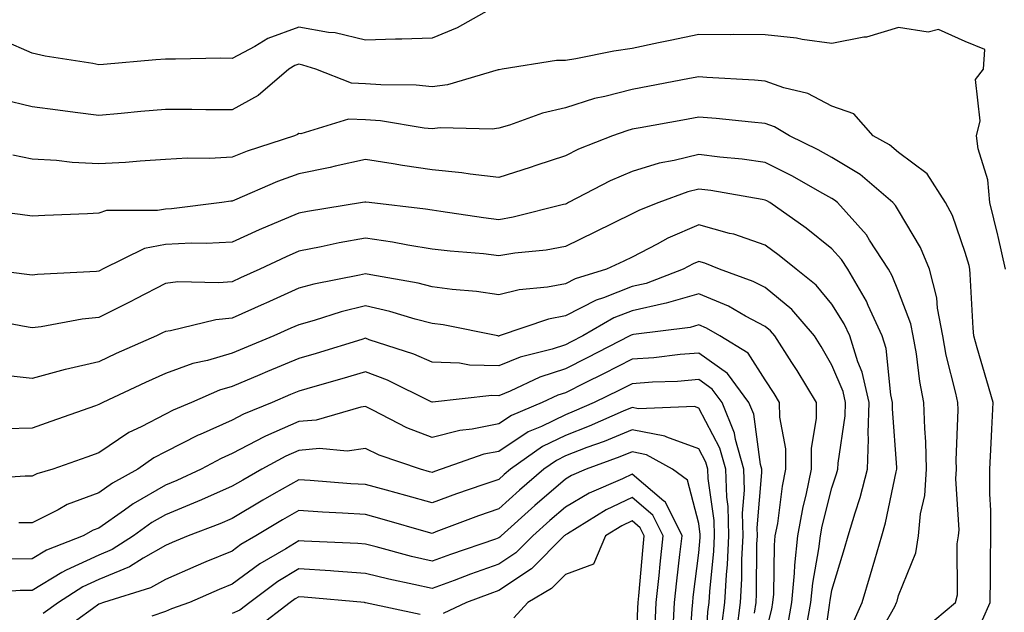
# Model space of a CAD drawing. Units: inches. Extents: x 1042403 to 1043838, y 7226618 to 7229258.
# Drawn here: x 1042826 to 1042974, y 7227210 to 7227299 of the extents above; entities that cross this region are included whole.
import ezdxf

# ---------------------------------------------------------------- set-up
doc = ezdxf.new("R2010")
doc.units = ezdxf.units.IN
doc.header["$MEASUREMENT"] = 0
doc.layers.add('Contour_10427226', color=7, linetype='Continuous', true_color=0xed8da4)

msp = doc.modelspace()

# ---------------------------------------------------------------- linework, layer by layer
at = {"layer": 'Contour_10427226'}
for points in [[(1042897.42, 7227301.3, 2852), (1042891.82, 7227298.15, 2852), (1042888.05, 7227296.59, 2852), (1042883.54, 7227296.43, 2852), (1042882.58, 7227296.45, 2852), (1042878.05, 7227296.31, 2852), (1042873.52, 7227297.39, 2852), (1042872.52, 7227297.45, 2852), (1042868.05, 7227298.25, 2852), (1042863.42, 7227296.55, 2852), (1042861.49, 7227295.36, 2852), (1042858.05, 7227293.54, 2852), (1042856.39, 7227293.58, 2852), (1042849.55, 7227293.42, 2852), (1042848.05, 7227293.46, 2852), (1042846.64, 7227293.33, 2852), (1042838.79, 7227292.66, 2852), (1042838.05, 7227292.6, 2852), (1042837.19, 7227292.78, 2852), (1042830.02, 7227293.89, 2852), (1042828.05, 7227294.34, 2852), (1042823.73, 7227296.24, 2852)], [(1042974.1, 7227261.92, 2853), (1042972.99, 7227266.86, 2853), (1042972.95, 7227267.02, 2853), (1042971.74, 7227271.92, 2853), (1042971.45, 7227275.32, 2853), (1042969.98, 7227279.99, 2853), (1042969.71, 7227281.92, 2853), (1042970.3, 7227284.17, 2853), (1042969.57, 7227290.4, 2853), (1042970.8, 7227291.92, 2853), (1042971, 7227294.87, 2853), (1042968.05, 7227296.08, 2853), (1042964.03, 7227297.9, 2853), (1042962.46, 7227297.51, 2853), (1042958.05, 7227298.19, 2853), (1042953.25, 7227296.72, 2853), (1042952.85, 7227296.72, 2853), (1042948.05, 7227295.79, 2853), (1042943.6, 7227296.37, 2853), (1042942.72, 7227296.59, 2853), (1042938.05, 7227297.08, 2853), (1042933.25, 7227297.12, 2853), (1042932.87, 7227297.1, 2853), (1042928.05, 7227297.15, 2853), (1042923.75, 7227296.22, 2853), (1042922, 7227295.87, 2853), (1042918.05, 7227295.05, 2853), (1042915.34, 7227294.63, 2853), (1042909.63, 7227293.5, 2853), (1042908.05, 7227293.25, 2853), (1042906.72, 7227293.25, 2853), (1042898.56, 7227291.92, 2853), (1042898.13, 7227291.84, 2853), (1042898.05, 7227291.82, 2853), (1042897.95, 7227291.82, 2853), (1042890.39, 7227289.58, 2853), (1042888.05, 7227289.3, 2853), (1042885.67, 7227289.54, 2853), (1042880.39, 7227289.58, 2853), (1042878.05, 7227289.75, 2853), (1042875.96, 7227289.83, 2853), (1042870.61, 7227291.92, 2853), (1042868.69, 7227292.56, 2853), (1042868.05, 7227292.68, 2853), (1042867.48, 7227292.49, 2853), (1042866.59, 7227291.92, 2853), (1042861.96, 7227288.01, 2853), (1042858.05, 7227285.85, 2853), (1042854.12, 7227285.85, 2853), (1042852.03, 7227285.9, 2853), (1042848.05, 7227285.9, 2853), (1042844.38, 7227285.59, 2853), (1042841.41, 7227285.28, 2853), (1042838.05, 7227284.99, 2853), (1042834.53, 7227285.44, 2853), (1042831.92, 7227285.79, 2853), (1042828.05, 7227286.28, 2853), (1042823.5, 7227287.37, 2853)], [(1042970.65, 7227209.32, 2854), (1042971.8, 7227211.92, 2854), (1042971.82, 7227215.69, 2854), (1042971.82, 7227218.15, 2854), (1042971.86, 7227221.92, 2854), (1042971.88, 7227225.75, 2854), (1042971.72, 7227228.25, 2854), (1042971.74, 7227231.92, 2854), (1042971.94, 7227235.81, 2854), (1042972.03, 7227237.94, 2854), (1042972.23, 7227241.92, 2854), (1042971.29, 7227245.16, 2854), (1042969.85, 7227250.12, 2854), (1042969.32, 7227251.92, 2854), (1042969.24, 7227253.11, 2854), (1042968.79, 7227261.18, 2854), (1042968.73, 7227261.92, 2854), (1042968.62, 7227262.49, 2854), (1042968.05, 7227264.44, 2854), (1042966.12, 7227269.99, 2854), (1042965.06, 7227271.92, 2854), (1042962.35, 7227276.22, 2854), (1042958.05, 7227279.46, 2854), (1042956.7, 7227280.57, 2854), (1042954.24, 7227281.92, 2854), (1042951.35, 7227285.22, 2854), (1042948.05, 7227286.39, 2854), (1042944.44, 7227288.31, 2854), (1042940.82, 7227289.15, 2854), (1042938.05, 7227290.14, 2854), (1042936.41, 7227290.28, 2854), (1042929.26, 7227290.71, 2854), (1042928.05, 7227290.81, 2854), (1042926.68, 7227290.55, 2854), (1042918.05, 7227288.89, 2854), (1042913.95, 7227287.82, 2854), (1042912.44, 7227287.53, 2854), (1042908.05, 7227286.16, 2854), (1042904.63, 7227285.34, 2854), (1042899.67, 7227283.54, 2854), (1042898.05, 7227283.07, 2854), (1042897.05, 7227282.92, 2854), (1042889.26, 7227283.13, 2854), (1042888.05, 7227282.99, 2854), (1042886.88, 7227283.09, 2854), (1042880.32, 7227284.19, 2854), (1042878.05, 7227284.36, 2854), (1042875.53, 7227284.44, 2854), (1042868.38, 7227282.25, 2854), (1042868.05, 7227282.29, 2854), (1042867.85, 7227282.12, 2854), (1042867.42, 7227281.92, 2854), (1042860.34, 7227279.63, 2854), (1042858.05, 7227278.72, 2854), (1042854.65, 7227278.52, 2854), (1042851.37, 7227278.6, 2854), (1042848.05, 7227278.37, 2854), (1042844.28, 7227278.15, 2854), (1042842.05, 7227277.92, 2854), (1042838.05, 7227277.72, 2854), (1042834.05, 7227277.92, 2854), (1042831.74, 7227278.23, 2854), (1042828.05, 7227278.42, 2854), (1042825.16, 7227279.03, 2854)], [(1042961.92, 7227208.05, 2855), (1042966.6, 7227211.92, 2855), (1042966.9, 7227213.07, 2855), (1042966.84, 7227220.71, 2855), (1042967.03, 7227221.92, 2855), (1042967.13, 7227222.84, 2855), (1042966.62, 7227230.49, 2855), (1042966.72, 7227231.92, 2855), (1042966.68, 7227233.29, 2855), (1042966.96, 7227240.83, 2855), (1042966.94, 7227241.92, 2855), (1042966.64, 7227243.33, 2855), (1042965.18, 7227249.05, 2855), (1042964.67, 7227251.92, 2855), (1042963.87, 7227256.1, 2855), (1042963.79, 7227257.66, 2855), (1042962.68, 7227261.92, 2855), (1042961.31, 7227265.18, 2855), (1042958.05, 7227270.73, 2855), (1042957.6, 7227271.47, 2855), (1042957.19, 7227271.92, 2855), (1042952.27, 7227276.14, 2855), (1042948.05, 7227278.7, 2855), (1042945.98, 7227279.85, 2855), (1042941.68, 7227281.92, 2855), (1042939.44, 7227283.31, 2855), (1042938.05, 7227283.81, 2855), (1042935.98, 7227283.99, 2855), (1042930.67, 7227284.54, 2855), (1042928.05, 7227284.75, 2855), (1042925.67, 7227284.3, 2855), (1042919.28, 7227283.15, 2855), (1042918.05, 7227282.92, 2855), (1042917.27, 7227282.7, 2855), (1042915.14, 7227281.92, 2855), (1042910.04, 7227279.93, 2855), (1042908.05, 7227278.95, 2855), (1042903.64, 7227277.51, 2855), (1042902.76, 7227277.21, 2855), (1042898.05, 7227275.71, 2855), (1042893.79, 7227276.18, 2855), (1042892.54, 7227276.41, 2855), (1042888.05, 7227276.84, 2855), (1042883.64, 7227277.51, 2855), (1042882.21, 7227277.76, 2855), (1042878.05, 7227278.4, 2855), (1042873.52, 7227277.39, 2855), (1042872.78, 7227277.19, 2855), (1042868.05, 7227276.22, 2855), (1042864.89, 7227275.08, 2855), (1042858.4, 7227272.27, 2855), (1042858.05, 7227272.13, 2855), (1042857.85, 7227272.12, 2855), (1042856.53, 7227271.92, 2855), (1042848.97, 7227271, 2855), (1042848.05, 7227270.96, 2855), (1042846.86, 7227270.73, 2855), (1042839.24, 7227270.73, 2855), (1042838.05, 7227270.34, 2855), (1042836.39, 7227270.26, 2855), (1042829.96, 7227270.01, 2855), (1042828.05, 7227269.91, 2855), (1042826.27, 7227270.14, 2855), (1042818.91, 7227271.06, 2855)], [(1042954.3, 7227205.67, 2856), (1042957.48, 7227211.35, 2856), (1042957.74, 7227211.92, 2856), (1042957.82, 7227212.15, 2856), (1042958.05, 7227212.99, 2856), (1042960.61, 7227219.36, 2856), (1042961.04, 7227221.92, 2856), (1042961.35, 7227225.22, 2856), (1042961.98, 7227227.99, 2856), (1042962.25, 7227231.92, 2856), (1042962.15, 7227236.02, 2856), (1042961.96, 7227238.01, 2856), (1042961.84, 7227241.92, 2856), (1042961.21, 7227245.08, 2856), (1042960.71, 7227249.26, 2856), (1042960.24, 7227251.92, 2856), (1042959.89, 7227253.76, 2856), (1042958.05, 7227258.58, 2856), (1042957.09, 7227260.96, 2856), (1042956.55, 7227261.92, 2856), (1042953.67, 7227266.3, 2856), (1042953.21, 7227267.08, 2856), (1042948.87, 7227271.92, 2856), (1042948.42, 7227272.29, 2856), (1042948.05, 7227272.53, 2856), (1042946.7, 7227273.27, 2856), (1042942.05, 7227275.92, 2856), (1042938.05, 7227277.96, 2856), (1042934.57, 7227278.44, 2856), (1042931.21, 7227278.76, 2856), (1042928.05, 7227279.15, 2856), (1042924.36, 7227278.23, 2856), (1042922.11, 7227277.86, 2856), (1042918.05, 7227276.61, 2856), (1042914.77, 7227275.2, 2856), (1042908.54, 7227271.92, 2856), (1042908.21, 7227271.76, 2856), (1042908.05, 7227271.69, 2856), (1042907.76, 7227271.63, 2856), (1042900.24, 7227269.73, 2856), (1042898.05, 7227269.36, 2856), (1042895.76, 7227269.63, 2856), (1042889.36, 7227270.61, 2856), (1042888.05, 7227270.77, 2856), (1042887.07, 7227270.94, 2856), (1042878.62, 7227271.92, 2856), (1042878.11, 7227271.98, 2856), (1042878.05, 7227272, 2856), (1042877.99, 7227271.98, 2856), (1042877.62, 7227271.92, 2856), (1042869.36, 7227270.61, 2856), (1042868.05, 7227270.36, 2856), (1042865.32, 7227269.19, 2856), (1042862.11, 7227267.86, 2856), (1042858.05, 7227265.98, 2856), (1042854.18, 7227265.79, 2856), (1042851.96, 7227265.83, 2856), (1042848.05, 7227265.65, 2856), (1042844.92, 7227265.05, 2856), (1042838.6, 7227261.92, 2856), (1042838.25, 7227261.72, 2856), (1042838.05, 7227261.63, 2856), (1042837.74, 7227261.61, 2856), (1042828.85, 7227261.12, 2856), (1042828.05, 7227261.02, 2856), (1042827.29, 7227261.16, 2856), (1042820.96, 7227261.92, 2856)], [(1042951.17, 7227208.8, 2857), (1042952.6, 7227211.92, 2857), (1042953.85, 7227216.12, 2857), (1042954.48, 7227218.35, 2857), (1042955.51, 7227221.92, 2857), (1042956.1, 7227223.87, 2857), (1042957.68, 7227231.55, 2857), (1042957.78, 7227231.92, 2857), (1042957.78, 7227232.19, 2857), (1042957.11, 7227240.98, 2857), (1042957.15, 7227241.92, 2857), (1042956.9, 7227243.07, 2857), (1042956.17, 7227250.05, 2857), (1042955.59, 7227251.92, 2857), (1042953.5, 7227256.47, 2857), (1042953.25, 7227257.12, 2857), (1042950.45, 7227261.92, 2857), (1042949.5, 7227263.37, 2857), (1042948.05, 7227264.97, 2857), (1042944.2, 7227268.07, 2857), (1042938.75, 7227271.92, 2857), (1042938.3, 7227272.17, 2857), (1042938.05, 7227272.31, 2857), (1042937.6, 7227272.37, 2857), (1042929.85, 7227273.72, 2857), (1042928.05, 7227273.93, 2857), (1042926.43, 7227273.54, 2857), (1042922.09, 7227271.92, 2857), (1042919.18, 7227270.79, 2857), (1042918.05, 7227270.22, 2857), (1042912.48, 7227267.49, 2857), (1042908.05, 7227265.36, 2857), (1042905.16, 7227264.81, 2857), (1042900.49, 7227264.36, 2857), (1042898.05, 7227263.95, 2857), (1042895.75, 7227264.22, 2857), (1042890.75, 7227264.62, 2857), (1042888.05, 7227264.95, 2857), (1042884.44, 7227265.53, 2857), (1042882.11, 7227265.98, 2857), (1042878.05, 7227266.59, 2857), (1042874.1, 7227265.87, 2857), (1042871.41, 7227265.28, 2857), (1042868.05, 7227264.63, 2857), (1042866.16, 7227263.81, 2857), (1042862.21, 7227261.92, 2857), (1042859.34, 7227260.63, 2857), (1042858.05, 7227260.06, 2857), (1042856, 7227259.87, 2857), (1042849.92, 7227260.05, 2857), (1042848.05, 7227259.81, 2857), (1042843.64, 7227257.51, 2857), (1042842.87, 7227257.1, 2857), (1042838.05, 7227254.69, 2857), (1042835.55, 7227254.42, 2857), (1042829.44, 7227253.31, 2857), (1042828.05, 7227253.13, 2857), (1042826.6, 7227253.37, 2857), (1042820.67, 7227254.54, 2857)], [(1042946.51, 7227203.46, 2858), (1042947.66, 7227211.53, 2858), (1042947.74, 7227211.92, 2858), (1042947.76, 7227212.21, 2858), (1042948.05, 7227213.8, 2858), (1042949.94, 7227220.03, 2858), (1042950.49, 7227221.92, 2858), (1042951.51, 7227225.38, 2858), (1042952.29, 7227227.68, 2858), (1042953.36, 7227231.92, 2858), (1042953.54, 7227236.43, 2858), (1042953.46, 7227237.33, 2858), (1042953.62, 7227241.92, 2858), (1042952.6, 7227246.47, 2858), (1042951.94, 7227248.03, 2858), (1042950.75, 7227251.92, 2858), (1042949.89, 7227253.76, 2858), (1042948.05, 7227256.71, 2858), (1042945.69, 7227259.56, 2858), (1042942.7, 7227261.92, 2858), (1042940.14, 7227264.01, 2858), (1042938.05, 7227265.53, 2858), (1042933.3, 7227267.17, 2858), (1042932.68, 7227267.29, 2858), (1042928.05, 7227268.58, 2858), (1042923.4, 7227266.57, 2858), (1042921.8, 7227265.67, 2858), (1042918.05, 7227263.76, 2858), (1042916.82, 7227263.15, 2858), (1042914.22, 7227261.92, 2858), (1042909.5, 7227260.47, 2858), (1042908.05, 7227259.73, 2858), (1042905.35, 7227259.22, 2858), (1042901.14, 7227258.83, 2858), (1042898.05, 7227258.07, 2858), (1042894.71, 7227258.58, 2858), (1042891.08, 7227258.89, 2858), (1042888.05, 7227259.3, 2858), (1042885.96, 7227259.83, 2858), (1042878.89, 7227261.08, 2858), (1042878.05, 7227261.26, 2858), (1042877.17, 7227261.04, 2858), (1042870.3, 7227259.67, 2858), (1042868.05, 7227259.07, 2858), (1042863.11, 7227256.86, 2858), (1042862.87, 7227256.74, 2858), (1042858.05, 7227254.58, 2858), (1042855.61, 7227254.36, 2858), (1042848.83, 7227252.7, 2858), (1042848.05, 7227252.6, 2858), (1042847.6, 7227252.37, 2858), (1042846.7, 7227251.92, 2858), (1042840.69, 7227249.28, 2858), (1042838.05, 7227248.05, 2858), (1042833.07, 7227246.9, 2858), (1042833.01, 7227246.88, 2858), (1042828.05, 7227245.51, 2858), (1042824.01, 7227245.96, 2858)], [(1042944.16, 7227208.03, 2859), (1042944.89, 7227211.92, 2859), (1042945.16, 7227214.81, 2859), (1042946.1, 7227219.97, 2859), (1042946.31, 7227221.92, 2859), (1042946.59, 7227223.38, 2859), (1042948.05, 7227229.11, 2859), (1042948.75, 7227231.22, 2859), (1042948.95, 7227231.92, 2859), (1042948.97, 7227232.84, 2859), (1042950.02, 7227239.95, 2859), (1042950.08, 7227241.92, 2859), (1042949.71, 7227243.58, 2859), (1042948.05, 7227247.55, 2859), (1042946.45, 7227250.32, 2859), (1042945.41, 7227251.92, 2859), (1042942.03, 7227255.9, 2859), (1042938.05, 7227259.17, 2859), (1042936.23, 7227260.1, 2859), (1042931.19, 7227261.92, 2859), (1042928.99, 7227262.86, 2859), (1042928.05, 7227263.11, 2859), (1042927.23, 7227262.74, 2859), (1042925.73, 7227261.92, 2859), (1042920.16, 7227259.81, 2859), (1042918.05, 7227259.32, 2859), (1042913.79, 7227257.66, 2859), (1042912.66, 7227257.31, 2859), (1042908.05, 7227254.95, 2859), (1042905.51, 7227254.46, 2859), (1042898.11, 7227251.92, 2859), (1042898.07, 7227251.9, 2859), (1042898.05, 7227251.9, 2859), (1042898.03, 7227251.9, 2859), (1042897.93, 7227251.92, 2859), (1042889.73, 7227253.6, 2859), (1042888.05, 7227253.81, 2859), (1042885.51, 7227254.46, 2859), (1042881.72, 7227255.59, 2859), (1042878.05, 7227256.43, 2859), (1042874.44, 7227255.53, 2859), (1042870.37, 7227254.24, 2859), (1042868.05, 7227253.6, 2859), (1042866.88, 7227253.09, 2859), (1042864.3, 7227251.92, 2859), (1042859.87, 7227250.1, 2859), (1042858.05, 7227249.34, 2859), (1042854.38, 7227248.25, 2859), (1042852.19, 7227247.78, 2859), (1042848.05, 7227246.26, 2859), (1042845.06, 7227244.91, 2859), (1042838.66, 7227241.92, 2859), (1042838.25, 7227241.72, 2859), (1042838.05, 7227241.61, 2859), (1042837.56, 7227241.43, 2859), (1042830.88, 7227239.09, 2859), (1042828.05, 7227238.09, 2859), (1042824.12, 7227237.99, 2859)], [(1042941.43, 7227208.54, 2860), (1042942.03, 7227211.92, 2860), (1042942.44, 7227216.31, 2860), (1042942.46, 7227217.51, 2860), (1042942.93, 7227221.92, 2860), (1042943.71, 7227226.26, 2860), (1042944.18, 7227228.05, 2860), (1042944.98, 7227231.92, 2860), (1042944.96, 7227235.01, 2860), (1042945.73, 7227239.6, 2860), (1042945.71, 7227241.92, 2860), (1042942.84, 7227246.71, 2860), (1042942.05, 7227247.92, 2860), (1042939.5, 7227251.92, 2860), (1042938.83, 7227252.7, 2860), (1042938.05, 7227253.35, 2860), (1042935.06, 7227254.91, 2860), (1042932.5, 7227256.37, 2860), (1042928.05, 7227258.25, 2860), (1042923.15, 7227256.82, 2860), (1042922.93, 7227256.8, 2860), (1042918.05, 7227255.71, 2860), (1042915.34, 7227254.63, 2860), (1042910.67, 7227251.92, 2860), (1042908.93, 7227251.04, 2860), (1042908.05, 7227250.59, 2860), (1042906.08, 7227249.95, 2860), (1042901.25, 7227248.72, 2860), (1042898.05, 7227247.41, 2860), (1042893.67, 7227247.55, 2860), (1042892.15, 7227247.82, 2860), (1042888.05, 7227247.99, 2860), (1042885.34, 7227249.21, 2860), (1042878.62, 7227251.35, 2860), (1042878.05, 7227251.57, 2860), (1042877.54, 7227251.41, 2860), (1042870.69, 7227249.28, 2860), (1042868.05, 7227248.52, 2860), (1042863.38, 7227246.59, 2860), (1042862.21, 7227246.08, 2860), (1042858.05, 7227244.32, 2860), (1042856.19, 7227243.78, 2860), (1042851.98, 7227241.92, 2860), (1042849.2, 7227240.77, 2860), (1042848.05, 7227240.18, 2860), (1042844.4, 7227238.27, 2860), (1042842.56, 7227237.41, 2860), (1042838.05, 7227234.36, 2860), (1042836.25, 7227233.72, 2860), (1042831.16, 7227231.92, 2860), (1042828.75, 7227231.22, 2860), (1042828.05, 7227230.87, 2860), (1042827, 7227230.87, 2860), (1042819.57, 7227230.4, 2860)], [(1042938.05, 7227207.02, 2861), (1042939.03, 7227210.94, 2861), (1042939.2, 7227211.92, 2861), (1042939.32, 7227213.19, 2861), (1042939.42, 7227220.55, 2861), (1042939.55, 7227221.92, 2861), (1042939.91, 7227223.78, 2861), (1042940.61, 7227229.36, 2861), (1042941.14, 7227231.92, 2861), (1042941.12, 7227234.99, 2861), (1042940.22, 7227239.75, 2861), (1042940.18, 7227241.92, 2861), (1042939.4, 7227243.27, 2861), (1042938.05, 7227245.32, 2861), (1042935.47, 7227249.34, 2861), (1042931.23, 7227251.92, 2861), (1042929.22, 7227253.09, 2861), (1042928.05, 7227253.58, 2861), (1042926.76, 7227253.21, 2861), (1042918.26, 7227252.13, 2861), (1042918.05, 7227252.08, 2861), (1042917.93, 7227252.04, 2861), (1042917.74, 7227251.92, 2861), (1042911.33, 7227248.64, 2861), (1042908.05, 7227247, 2861), (1042904.22, 7227245.75, 2861), (1042899.75, 7227243.62, 2861), (1042898.05, 7227242.94, 2861), (1042897.01, 7227242.96, 2861), (1042888.11, 7227241.98, 2861), (1042888.05, 7227241.98, 2861), (1042887.93, 7227242.04, 2861), (1042881.39, 7227245.26, 2861), (1042878.05, 7227246.51, 2861), (1042874.51, 7227245.46, 2861), (1042870.45, 7227244.32, 2861), (1042868.05, 7227243.62, 2861), (1042866.84, 7227243.13, 2861), (1042864.07, 7227241.92, 2861), (1042859.79, 7227240.18, 2861), (1042858.05, 7227239.28, 2861), (1042853.28, 7227237.15, 2861), (1042852.95, 7227237.02, 2861), (1042848.05, 7227234.54, 2861), (1042846.33, 7227233.64, 2861), (1042843.93, 7227231.92, 2861), (1042840.12, 7227229.85, 2861), (1042838.05, 7227228.4, 2861), (1042833.34, 7227226.63, 2861), (1042831.96, 7227225.83, 2861), (1042828.05, 7227223.89, 2861), (1042826.08, 7227223.89, 2861)], [(1042936.45, 7227210.32, 2862), (1042936.66, 7227211.92, 2862), (1042936.72, 7227213.25, 2862), (1042936.8, 7227220.67, 2862), (1042936.86, 7227221.92, 2862), (1042936.84, 7227223.13, 2862), (1042937.54, 7227231.41, 2862), (1042937.52, 7227231.92, 2862), (1042937.33, 7227232.64, 2862), (1042936.31, 7227240.18, 2862), (1042935.59, 7227241.92, 2862), (1042932.39, 7227246.26, 2862), (1042928.05, 7227249.34, 2862), (1042925.26, 7227249.13, 2862), (1042921.31, 7227248.66, 2862), (1042918.05, 7227248.42, 2862), (1042913.75, 7227246.22, 2862), (1042911, 7227244.87, 2862), (1042908.05, 7227243.38, 2862), (1042906.94, 7227243.03, 2862), (1042904.59, 7227241.92, 2862), (1042899.98, 7227239.99, 2862), (1042898.05, 7227238.74, 2862), (1042894.07, 7227237.94, 2862), (1042892.23, 7227237.74, 2862), (1042888.05, 7227236.69, 2862), (1042884.28, 7227238.15, 2862), (1042879.18, 7227240.79, 2862), (1042878.05, 7227241.31, 2862), (1042877.37, 7227241.24, 2862), (1042870.67, 7227239.3, 2862), (1042868.05, 7227239.09, 2862), (1042863.09, 7227236.88, 2862), (1042862.89, 7227236.76, 2862), (1042858.05, 7227234.26, 2862), (1042856.43, 7227233.54, 2862), (1042853.4, 7227231.92, 2862), (1042849.75, 7227230.22, 2862), (1042848.05, 7227229.54, 2862), (1042843.23, 7227226.74, 2862), (1042841.92, 7227225.79, 2862), (1042838.05, 7227223.09, 2862), (1042837.21, 7227222.76, 2862), (1042835.71, 7227221.92, 2862), (1042830.2, 7227219.77, 2862), (1042828.05, 7227218.5, 2862), (1042824.57, 7227218.44, 2862)], [(1042933.77, 7227207.64, 2863), (1042934.3, 7227211.92, 2863), (1042934.51, 7227215.46, 2863), (1042934.53, 7227218.4, 2863), (1042934.73, 7227221.92, 2863), (1042934.63, 7227225.34, 2863), (1042934.92, 7227228.8, 2863), (1042934.81, 7227231.92, 2863), (1042933.58, 7227236.39, 2863), (1042933.44, 7227237.31, 2863), (1042931.55, 7227241.92, 2863), (1042930.06, 7227243.93, 2863), (1042928.05, 7227245.38, 2863), (1042924.87, 7227245.1, 2863), (1042921.1, 7227244.97, 2863), (1042918.05, 7227244.75, 2863), (1042916.17, 7227243.8, 2863), (1042912.39, 7227241.92, 2863), (1042909.36, 7227240.61, 2863), (1042908.05, 7227240.1, 2863), (1042904.46, 7227238.33, 2863), (1042902.46, 7227237.51, 2863), (1042898.05, 7227234.6, 2863), (1042895.8, 7227234.17, 2863), (1042889.42, 7227231.92, 2863), (1042888.4, 7227231.57, 2863), (1042888.05, 7227231.45, 2863), (1042887.68, 7227231.55, 2863), (1042886.31, 7227231.92, 2863), (1042880.14, 7227234.01, 2863), (1042878.05, 7227235.01, 2863), (1042875.32, 7227234.65, 2863), (1042871.16, 7227235.03, 2863), (1042868.05, 7227234.75, 2863), (1042866.1, 7227233.87, 2863), (1042862.54, 7227231.92, 2863), (1042859.67, 7227230.3, 2863), (1042858.05, 7227229.36, 2863), (1042853.46, 7227227.33, 2863), (1042852.89, 7227227.08, 2863), (1042848.05, 7227225.1, 2863), (1042846.04, 7227223.93, 2863), (1042843.25, 7227221.92, 2863), (1042840.08, 7227219.89, 2863), (1042838.05, 7227219.05, 2863), (1042833.17, 7227216.8, 2863), (1042832.54, 7227216.41, 2863), (1042828.05, 7227213.74, 2863), (1042826.25, 7227213.72, 2863), (1042819.3, 7227213.17, 2863)], [(1042931.53, 7227208.44, 2864), (1042931.96, 7227211.92, 2864), (1042932.21, 7227216.08, 2864), (1042932.35, 7227217.62, 2864), (1042932.58, 7227221.92, 2864), (1042932.46, 7227226.33, 2864), (1042932.25, 7227227.72, 2864), (1042932.11, 7227231.92, 2864), (1042931.23, 7227235.1, 2864), (1042928.05, 7227241.1, 2864), (1042927.44, 7227241.31, 2864), (1042919.01, 7227240.96, 2864), (1042918.05, 7227241.16, 2864), (1042916.74, 7227240.61, 2864), (1042911.6, 7227238.37, 2864), (1042908.05, 7227237, 2864), (1042904.63, 7227235.34, 2864), (1042899.81, 7227231.92, 2864), (1042898.85, 7227231.12, 2864), (1042898.05, 7227230.38, 2864), (1042895.69, 7227229.56, 2864), (1042891.74, 7227228.23, 2864), (1042888.05, 7227226.88, 2864), (1042884.1, 7227227.97, 2864), (1042881.21, 7227228.76, 2864), (1042878.05, 7227229.62, 2864), (1042875.88, 7227229.75, 2864), (1042869.75, 7227230.22, 2864), (1042868.05, 7227230.32, 2864), (1042864.34, 7227228.21, 2864), (1042862.68, 7227227.29, 2864), (1042858.05, 7227224.54, 2864), (1042856.23, 7227223.74, 2864), (1042851.45, 7227221.92, 2864), (1042849.05, 7227220.92, 2864), (1042848.05, 7227220.49, 2864), (1042844.73, 7227218.6, 2864), (1042842.68, 7227217.29, 2864), (1042838.05, 7227215.4, 2864), (1042835.67, 7227214.3, 2864), (1042832.01, 7227211.92, 2864), (1042829.71, 7227210.26, 2864)], [(1042929.01, 7227202.88, 2865), (1042929.44, 7227210.53, 2865), (1042929.61, 7227211.92, 2865), (1042929.71, 7227213.58, 2865), (1042930.32, 7227219.65, 2865), (1042930.43, 7227221.92, 2865), (1042930.37, 7227224.24, 2865), (1042929.46, 7227230.51, 2865), (1042929.4, 7227231.92, 2865), (1042929.1, 7227232.97, 2865), (1042928.05, 7227234.97, 2865), (1042923.25, 7227236.72, 2865), (1042922.99, 7227236.86, 2865), (1042918.05, 7227237.84, 2865), (1042913.87, 7227236.1, 2865), (1042911.29, 7227235.16, 2865), (1042908.05, 7227233.91, 2865), (1042906.72, 7227233.25, 2865), (1042904.83, 7227231.92, 2865), (1042901.17, 7227228.8, 2865), (1042898.05, 7227225.98, 2865), (1042895.04, 7227224.93, 2865), (1042888.64, 7227222.51, 2865), (1042888.05, 7227222.29, 2865), (1042887.54, 7227222.43, 2865), (1042880.57, 7227224.44, 2865), (1042878.05, 7227225.14, 2865), (1042874.63, 7227225.34, 2865), (1042871.62, 7227225.49, 2865), (1042868.05, 7227225.71, 2865), (1042865.63, 7227224.34, 2865), (1042861.62, 7227221.92, 2865), (1042859.36, 7227220.61, 2865), (1042858.05, 7227219.65, 2865), (1042854.14, 7227218.01, 2865), (1042852.6, 7227217.37, 2865), (1042848.05, 7227215.4, 2865), (1042845.82, 7227214.15, 2865), (1042838.79, 7227211.92, 2865), (1042838.23, 7227211.74, 2865), (1042838.05, 7227211.67, 2865), (1042837.11, 7227210.98, 2865), (1042832.41, 7227207.56, 2865)], [(1042926.57, 7227203.4, 2866), (1042927.09, 7227210.96, 2866), (1042927.15, 7227211.92, 2866), (1042927.23, 7227212.74, 2866), (1042928.05, 7227219.36, 2866), (1042928.28, 7227221.69, 2866), (1042928.28, 7227222.15, 2866), (1042928.05, 7227223.76, 2866), (1042926.39, 7227230.26, 2866), (1042924.14, 7227231.92, 2866), (1042920.22, 7227234.09, 2866), (1042918.05, 7227234.52, 2866), (1042916.21, 7227233.76, 2866), (1042911.17, 7227231.92, 2866), (1042908.99, 7227230.98, 2866), (1042908.05, 7227230.44, 2866), (1042903.48, 7227226.49, 2866), (1042898.42, 7227221.92, 2866), (1042898.23, 7227221.74, 2866), (1042898.05, 7227221.61, 2866), (1042897.58, 7227221.45, 2866), (1042890.82, 7227219.15, 2866), (1042888.05, 7227218.13, 2866), (1042884.98, 7227218.85, 2866), (1042879.69, 7227220.28, 2866), (1042878.05, 7227220.69, 2866), (1042876.9, 7227220.77, 2866), (1042868.85, 7227221.12, 2866), (1042868.05, 7227221.18, 2866), (1042866.12, 7227219.99, 2866), (1042862.23, 7227217.74, 2866), (1042858.05, 7227214.69, 2866), (1042856.1, 7227213.87, 2866), (1042851.66, 7227211.92, 2866), (1042848.99, 7227210.98, 2866), (1042848.05, 7227210.59, 2866), (1042846, 7227209.87, 2866)], [(1042924.2, 7227208.07, 2867), (1042924.42, 7227211.92, 2867), (1042924.77, 7227215.2, 2867), (1042925.24, 7227219.11, 2867), (1042925.55, 7227221.92, 2867), (1042923.11, 7227226.86, 2867), (1042923.09, 7227226.96, 2867), (1042922.82, 7227227.15, 2867), (1042918.05, 7227231.16, 2867), (1042916.6, 7227230.47, 2867), (1042911.64, 7227228.33, 2867), (1042908.05, 7227226.24, 2867), (1042905.73, 7227224.24, 2867), (1042903.15, 7227221.92, 2867), (1042900.61, 7227219.36, 2867), (1042898.05, 7227217.66, 2867), (1042893.81, 7227216.16, 2867), (1042891.37, 7227215.24, 2867), (1042888.05, 7227214.03, 2867), (1042885.32, 7227214.65, 2867), (1042881.57, 7227215.44, 2867), (1042878.05, 7227216.3, 2867), (1042873.34, 7227216.63, 2867), (1042872.8, 7227216.67, 2867), (1042868.05, 7227216.98, 2867), (1042864.91, 7227215.06, 2867), (1042860.71, 7227211.92, 2867), (1042859.2, 7227210.77, 2867), (1042858.05, 7227210.26, 2867)], [(1042921.51, 7227208.46, 2868), (1042921.68, 7227211.92, 2868), (1042922.11, 7227215.98, 2868), (1042922.27, 7227217.7, 2868), (1042922.72, 7227221.92, 2868), (1042921.17, 7227225.05, 2868), (1042918.05, 7227227.68, 2868), (1042914.16, 7227225.81, 2868), (1042908.38, 7227222.25, 2868), (1042908.05, 7227222.06, 2868), (1042907.97, 7227222, 2868), (1042907.89, 7227221.92, 2868), (1042902.99, 7227216.98, 2868), (1042898.05, 7227213.72, 2868), (1042896.72, 7227213.25, 2868), (1042893.23, 7227211.92, 2868), (1042889.71, 7227210.26, 2868)], [(1042918.56, 7227202.43, 2869), (1042918.91, 7227211.06, 2869), (1042918.97, 7227211.92, 2869), (1042919.07, 7227212.94, 2869), (1042919.71, 7227220.26, 2869), (1042919.89, 7227221.92, 2869), (1042919.28, 7227223.15, 2869), (1042918.05, 7227224.19, 2869), (1042916.53, 7227223.44, 2869), (1042914.05, 7227221.92, 2869), (1042912.27, 7227217.7, 2869), (1042908.05, 7227216.12, 2869), (1042905.96, 7227214.01, 2869), (1042902.42, 7227211.92, 2869), (1042900.34, 7227209.63, 2869)], [(1042886.25, 7227210.12, 2868), (1042878.07, 7227211.9, 2868), (1042878.03, 7227211.9, 2868), (1042877.91, 7227211.92, 2868), (1042868.87, 7227212.74, 2868), (1042868.05, 7227212.8, 2868), (1042867.5, 7227212.47, 2868), (1042866.78, 7227211.92, 2868), (1042861.84, 7227208.13, 2868)]]:
    msp.add_polyline3d(points, dxfattribs=at)

doc.saveas('drawing.dxf')
